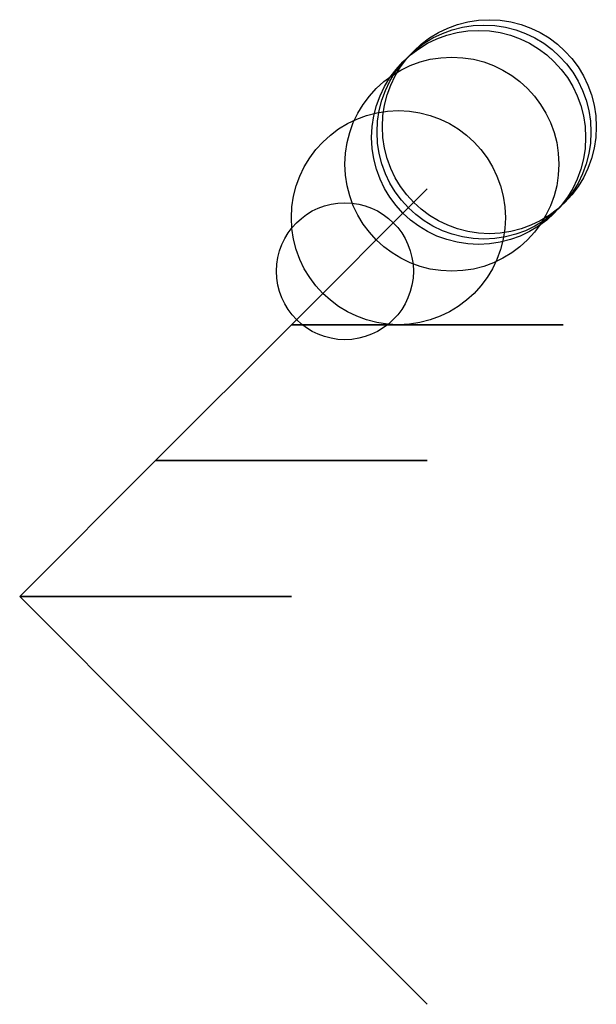
# Model space of a CAD drawing. Units: metres. Extents: x -508 to 2100, y -1270 to 8100.
import ezdxf

# ---------------------------------------------------------------- set-up
doc = ezdxf.new("R2010")
doc.units = ezdxf.units.M

msp = doc.modelspace()

# ---------------------------------------------------------------- linework, layer by layer
for p, q in [((254, 254), (0, 0)), ((0, 0), (-254, -254)), ((0, 0), (254, 0)), ((254, 0), (0, 0)), ((254, 0), (508, 0)), ((508, 0), (254, 0)), ((-254, -254), (-508, -508)), ((-254, -254), (0, -254)), ((0, -254), (-254, -254)), ((0, -254), (254, -254)), ((254, -254), (0, -254)), ((-508, -508), (-254, -508)), ((-254, -508), (-508, -508)), ((-508, -508), (-254, -762)), ((-254, -508), (0, -508)), ((0, -508), (-254, -508)), ((-254, -762), (0, -1016)), ((0, -1016), (254, -1270))]:
    msp.add_line(p, q)
for centre, radius in [((360, 360), 200), ((370, 370), 200), ((350, 350), 200), ((300, 300), 200), ((200, 200), 200), ((100, 100), 128)]:
    msp.add_circle(centre, radius)

doc.saveas('drawing.dxf')
